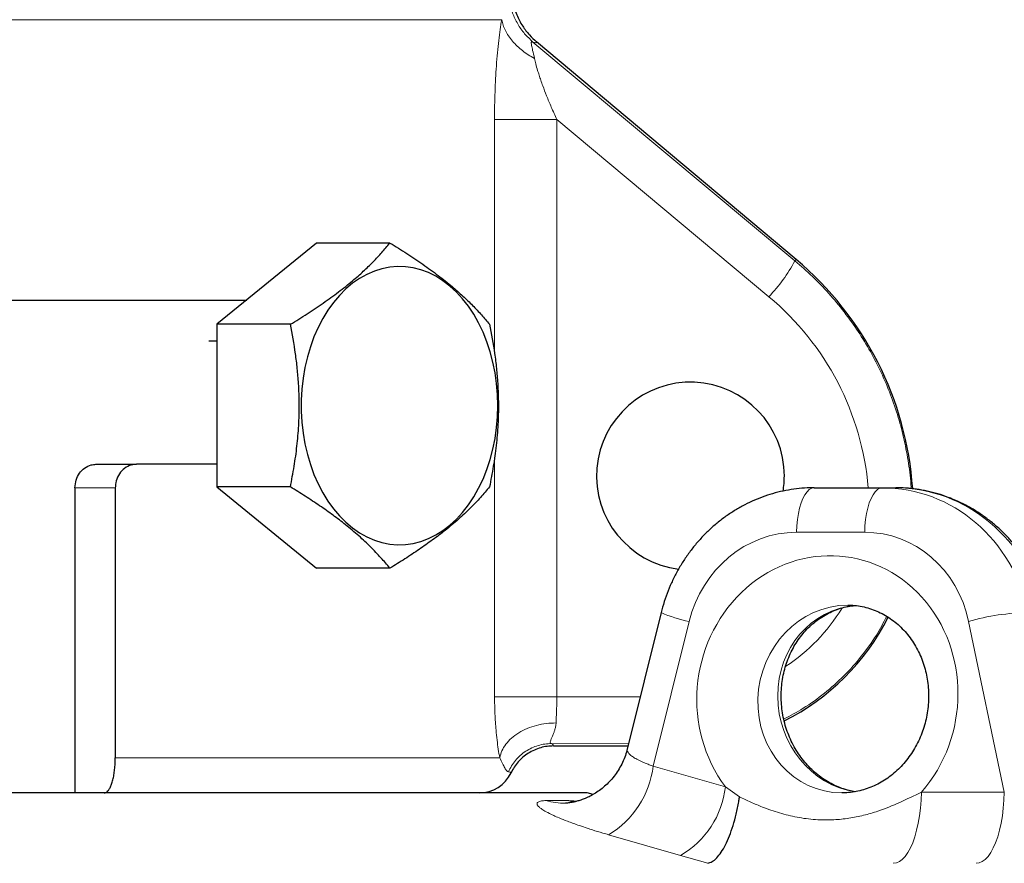
# Model space of a CAD drawing. Units: millimetres. Extents: x 21 to 201, y 9 to 287.
# Drawn here: x 145 to 151, y 211 to 216 of the extents above; entities that cross this region are included whole.
import ezdxf

# ---------------------------------------------------------------- set-up
doc = ezdxf.new("R2010")
doc.units = ezdxf.units.MM
doc.layers.add('WAKU', color=7, linetype='Continuous')
doc.styles.add('SLDTEXTSTYLE0', font='TXT', dxfattribs={"width": 0.7, "bigfont": 'bigfont'})
doc.dimstyles.new('SLDDIMSTYLE0', dxfattribs={"dimtxt": 2.728516, "dimasz": 2.5, "dimexe": 0, "dimexo": 0.0625, "dimgap": 0.682129, "dimtad": 3, "dimdec": 1, "dimlfac": 7, "dimrnd": 1e-09, "dimzin": 12, "dimdsep": 46, "dimtxsty": 'SLDTEXTSTYLE0', "dimblk1": 'OPEN30', "dimblk2": 'OPEN30', "dimsah": 1, "dimcen": 0.09, "dimadec": 0, "dimazin": 3, "dimtfac": 1, "dimtdec": 1, "dimtofl": 0, "dimtmove": 0, "dimatfit": 3, "dimldrblk": 'OPEN30', "dimfxl": 1, "dimfrac": 2, "dimtolj": 1, "dimtzin": 12, "dimarcsym": 0})
doc.dimstyles.new('SLDDIMSTYLE2', dxfattribs={"dimtxt": 2.728516, "dimasz": 2.5, "dimexe": 0, "dimexo": 0.0625, "dimgap": 0.682129, "dimtad": 3, "dimdec": 1, "dimlfac": 7, "dimrnd": 1e-09, "dimzin": 12, "dimdsep": 46, "dimtxsty": 'SLDTEXTSTYLE0', "dimblk1": 'OPEN30', "dimblk2": 'OPEN30', "dimsah": 1, "dimcen": 0.09, "dimadec": 0, "dimazin": 3, "dimtol": 1, "dimtp": 3, "dimtm": 3, "dimtfac": 1, "dimtdec": 1, "dimtofl": 0, "dimtmove": 0, "dimatfit": 3, "dimldrblk": 'OPEN30', "dimfxl": 1, "dimfrac": 2, "dimtolj": 1, "dimarcsym": 0})

# ---------------------------------------------------------------- blocks, each defined once
blk = doc.blocks.new('_Open30')
at = {"color": 0, "linetype": 'ByBlock', "lineweight": -2}
for p, q in [((-1, 0.267949), (0, 0)), ((0, 0), (-1, -0.267949)), ((0, 0), (-1, 0))]:
    blk.add_line(p, q, dxfattribs=at)
blk = doc.blocks.new('_D_2')
at = {"layer": 'WAKU'}
for p, q in [((153.1455, 210.7091), (182.4281, 210.7091)), ((181.4281, 157.6717), (181.4281, 210.7091)), ((174.6007, 192.5468), (174.6007, 193.2629)), ((174.6007, 193.2629), (177.7757, 193.2629)), ((177.7757, 193.2629), (177.7757, 192.5468)), ((174.6007, 172.831), (174.6007, 172.1149)), ((177.7757, 172.1149), (177.7757, 172.831)), ((174.6007, 172.1149), (177.7757, 172.1149)), ((148.9068, 157.6717), (182.4281, 157.6717))]:
    blk.add_line(p, q, dxfattribs=at)
at = {"layer": 'WAKU', "xscale": 2.5, "yscale": 2.5}
for p, rotation in [((181.4281, 210.7091, -0.0005), 90), ((181.4281, 157.6717, -0.0005), 270)]:
    blk.add_blockref('_Open30', p, dxfattribs=dict(at, rotation=rotation))
at = {"layer": 'WAKU', "char_height": 2.38125, "attachment_point": 1, "rotation": 90, "style": 'SLDTEXTSTYLE0'}
for s, insert in [('±0.118', (174.7061, 182.2308)), ('±3', (178.3585, 184.1402)), ('371.3', (178.3585, 176.3279)), ('14.617', (174.7061, 172.831))]:
    blk.add_mtext(s, dxfattribs=dict(at, insert=insert))
blk = doc.blocks.new('_D_3')
at = {"layer": 'WAKU'}
for p, q in [((132.5162, 245.3535), (131.8002, 245.3535)), ((131.8002, 245.3535), (131.8002, 242.1785)), ((141.0975, 245.3535), (141.8136, 245.3535)), ((141.8136, 245.3535), (141.8136, 242.1785)), ((131.8002, 242.1785), (132.5162, 242.1785)), ((141.8136, 242.1785), (141.0975, 242.1785)), ((108.6996, 197.7118), (108.6996, 239.5261)), ((164.322, 173.679), (164.322, 239.5261)), ((164.322, 238.5261), (108.6996, 238.5261))]:
    blk.add_line(p, q, dxfattribs=at)
at = {"layer": 'WAKU', "xscale": 2.5, "yscale": 2.5, "rotation": 180}
blk.add_blockref('_Open30', (108.6996, 238.5261, -0.0005), dxfattribs=at)
at = {"layer": 'WAKU', "xscale": 2.5, "yscale": 2.5}
blk.add_blockref('_Open30', (164.322, 238.5261, -0.0005), dxfattribs=at)
at = {"layer": 'WAKU', "char_height": 2.38125, "attachment_point": 1, "style": 'SLDTEXTSTYLE0'}
for s, insert in [('15.329', (132.5162, 245.2481)), ('389.4', (133.31, 241.5957))]:
    blk.add_mtext(s, dxfattribs=dict(at, insert=insert))
blk = doc.blocks.new('_D_4')
at = {"layer": 'WAKU'}
for p, q in [((140.5918, 222.4892), (192.2328, 222.4892)), ((191.2328, 222.4892), (191.2328, 157.6717)), ((184.4055, 198.7684), (184.4055, 199.4845)), ((184.4055, 199.4845), (187.5805, 199.4845)), ((187.5805, 199.4845), (187.5805, 198.7684)), ((184.4055, 179.0526), (184.4055, 178.3365)), ((187.5805, 178.3365), (187.5805, 179.0526)), ((184.4055, 178.3365), (187.5805, 178.3365)), ((148.9068, 157.6717), (192.2328, 157.6717))]:
    blk.add_line(p, q, dxfattribs=at)
at = {"layer": 'WAKU', "xscale": 2.5, "yscale": 2.5}
for p, rotation in [((191.2328, 222.4892, -0.0005), 90), ((191.2328, 157.6717, -0.0005), 270)]:
    blk.add_blockref('_Open30', p, dxfattribs=dict(at, rotation=rotation))
at = {"layer": 'WAKU', "char_height": 2.38125, "attachment_point": 1, "rotation": 90, "style": 'SLDTEXTSTYLE0'}
for s, insert in [('±0.118', (184.5109, 188.4524)), ('±3', (188.1632, 190.3619)), ('453.7', (188.1632, 182.5495)), ('17.863', (184.5109, 179.0526))]:
    blk.add_mtext(s, dxfattribs=dict(at, insert=insert))

msp = doc.modelspace()

# ---------------------------------------------------------------- linework, layer by layer
at = {"color": 8, "linetype": 'Continuous', "lineweight": 18}
for p, q in [((148.0505, 215.8438), (141.3742, 215.8438)), ((148.2409, 215.7079), (149.8356, 214.3761)), ((148.007, 213.8137), (148.007, 215.2354)), ((148.3861, 215.2354), (148.3861, 211.7233)), ((149.677, 214.1573), (148.3861, 215.2354)), ((149.8356, 214.3761), (149.8424, 214.3841)), ((148.007, 211.7233), (148.007, 213.1812)), ((145.6985, 212.9948), (145.453, 212.9948)), ((150.26, 212.7241), (149.8452, 212.7241)), ((149.1916, 212.1811), (148.9726, 211.3008)), ((151.1098, 211.1423), (150.8923, 212.1811)), ((148.3861, 211.7233), (148.8935, 211.7218)), ((148.8225, 211.4364), (148.3526, 211.4378)), ((145.6985, 211.352), (148.0385, 211.352)), ((148.9726, 211.3008), (149.4125, 211.1742)), ((149.4125, 211.1742), (149.498, 211.1129)), ((148.3198, 211.0909), (148.4516, 211.0909)), ((148.4516, 211.0909), (148.4951, 211.0809)), ((150.6052, 211.1423), (151.1098, 211.1423)), ((149.1396, 210.7565), (148.7004, 210.8831)), ((149.3051, 210.7096), (149.1396, 210.7565))]:
    msp.add_line(p, q, dxfattribs=at)
at = {"color": 7, "linetype": 'Continuous', "lineweight": 25}
for p, q in [((149.8424, 214.3841), (148.2624, 215.7098)), ((146.9235, 214.4846), (146.3174, 213.9897)), ((147.3702, 214.4846), (146.9235, 214.4846)), ((144.7947, 214.1377), (146.4986, 214.1377)), ((146.3174, 213.9897), (146.3174, 213)), ((146.7641, 213.9897), (146.3174, 213.9897)), ((146.3174, 213.8877), (146.2672, 213.8877)), ((145.5806, 213.1377), (145.8277, 213.1377)), ((146.3174, 213.1377), (145.8277, 213.1377)), ((145.453, 212.9948), (145.453, 211.1377)), ((145.6985, 212.9948), (145.6985, 211.352)), ((146.7641, 213), (146.3174, 213)), ((146.3174, 213), (146.9235, 212.5051)), ((149.952, 212.9948), (150.3669, 212.9948)), ((150.3669, 212.9948), (150.4486, 212.9948)), ((147.3702, 212.5051), (146.9235, 212.5051)), ((149.0212, 212.2351), (148.8147, 211.4047)), ((148.3657, 211.4234), (148.8193, 211.4234)), ((148.1074, 211.2606), (148.1159, 211.2764)), ((148.1075, 211.2601), (148.1066, 211.261)), ((148.1068, 211.2608), (148.1075, 211.26)), ((148.5711, 211.1377), (139.1139, 211.1377)), ((148.6068, 211.1281), (148.5711, 211.1377))]:
    msp.add_line(p, q, dxfattribs=at)
at = {"color": 7, "linetype": 'Continuous', "lineweight": 25, "flags": 128}
msp.add_lwpolyline([(148.0274, 213.4948), (148.0255, 213.5621), (148.0198, 213.629), (148.0104, 213.695), (147.9973, 213.7597), (147.9806, 213.8228), (147.9605, 213.8838), (147.9369, 213.9423), (147.9102, 213.998), (147.8804, 214.0506), (147.8478, 214.0996), (147.8125, 214.1448), (147.7747, 214.1859), (147.7348, 214.2226), (147.693, 214.2547), (147.6494, 214.282), (147.6045, 214.3043), (147.5585, 214.3215), (147.5116, 214.3335), (147.4642, 214.3402), (147.4166, 214.3415), (147.3691, 214.3375), (147.3219, 214.3282), (147.2755, 214.3136), (147.23, 214.2938), (147.1857, 214.269), (147.143, 214.2392), (147.1021, 214.2048), (147.0632, 214.1659), (147.0267, 214.1227), (146.9927, 214.0755), (146.9614, 214.0247), (146.9331, 213.9706), (146.908, 213.9134), (146.8861, 213.8536), (146.8676, 213.7915), (146.8528, 213.7275), (146.8415, 213.6621), (146.834, 213.5956), (146.8302, 213.5285), (146.8302, 213.4612), (146.834, 213.394), (146.8415, 213.3275), (146.8528, 213.2621), (146.8676, 213.1982), (146.8861, 213.1361), (146.908, 213.0763), (146.9331, 213.0191), (146.9614, 212.9649), (146.9927, 212.9141), (147.0267, 212.867), (147.0632, 212.8238), (147.1021, 212.7849), (147.143, 212.7504), (147.1857, 212.7207), (147.23, 212.6959), (147.2755, 212.6761), (147.3219, 212.6615), (147.3691, 212.6521), (147.4166, 212.6481), (147.4642, 212.6494), (147.5116, 212.6561), (147.5585, 212.6681), (147.6045, 212.6853), (147.6494, 212.7077), (147.693, 212.735), (147.7348, 212.7671), (147.7747, 212.8038), (147.8125, 212.8449), (147.8478, 212.8901), (147.8804, 212.9391), (147.9102, 212.9916), (147.9369, 213.0473), (147.9605, 213.1059), (147.9806, 213.1669), (147.9973, 213.2299), (148.0104, 213.2947), (148.0198, 213.3607), (148.0255, 213.4275), (148.0274, 213.4948)], dxfattribs=at)
at = {"color": 8, "linetype": 'Continuous', "lineweight": 18, "flags": 128}
for points in [[(149.952, 212.9948), (149.9373, 212.9921), (149.9229, 212.984), (149.909, 212.9707), (149.8959, 212.9524), (149.8839, 212.9294), (149.8732, 212.9023), (149.864, 212.8715), (149.8564, 212.8376), (149.8507, 212.8013), (149.8469, 212.7632), (149.8452, 212.7241)], [(150.3669, 212.9948), (150.3522, 212.9921), (150.3377, 212.984), (150.3238, 212.9707), (150.3108, 212.9524), (150.2987, 212.9294), (150.288, 212.9023), (150.2788, 212.8715), (150.2713, 212.8376), (150.2656, 212.8013), (150.2618, 212.7632), (150.26, 212.7241)], [(150.4342, 210.7091), (150.4527, 210.7118), (150.471, 210.7198), (150.4889, 210.7331), (150.5062, 210.7515), (150.5226, 210.7747), (150.5379, 210.8025), (150.5521, 210.8347), (150.5648, 210.8707), (150.576, 210.9102), (150.5856, 210.9526), (150.5934, 210.9977), (150.5993, 211.0446), (150.6032, 211.0931), (150.6052, 211.1423)], [(151.1098, 211.1423), (151.1079, 211.0931), (151.1039, 211.0446), (151.098, 210.9977), (151.0902, 210.9526), (151.0807, 210.9102), (151.0695, 210.8707), (151.0567, 210.8347), (151.0426, 210.8025), (151.0272, 210.7747), (151.0108, 210.7515), (150.9936, 210.7331), (150.9757, 210.7198), (150.9574, 210.7118), (150.9388, 210.7091)]]:
    msp.add_lwpolyline(points, dxfattribs=at)
at = {"color": 7, "linetype": 'Continuous', "lineweight": 25}
for centre, radius, start, end in [((148.5568, 212.852), 2, 3.92989, 50), ((149.1996, 213.0663), 0.5714, 360, 262.79639), ((149.1996, 213.0663), 0.5714, 350.70859, 0), ((149.1282, 212.852), 1.4286, 296.71993, 333.16697), ((147.9139, 211.352), 0.2143, 270, 334.60638)]:
    msp.add_arc(centre, radius, start, end, dxfattribs=at)
at = {"color": 8, "linetype": 'Continuous', "lineweight": 18}
for centre, radius, start, end in [((148.882, 214.9008), 1.0885, 316.91864, 331.17787), ((149.3637, 213.0199), 0.8563, 246.42293, 258.40417), ((151.2684, 210.8889), 1.3459, 90.51402, 106.2288), ((148.415, 211.3667), 0.5615, 300.54705, 353.25766), ((148.8565, 211.2395), 0.5598, 300.37779, 353.29719), ((148.4295, 211.4697), 0.3943, 253.85264, 271.36852)]:
    msp.add_arc(centre, radius, start, end, dxfattribs=at)
for centre, major_axis, ratio, start_param, end_param in [((148.5869, 212.852), (1.7007, 0), 0.999995, 0.084099, 0.875007), ((150.3529, 211.9948), (0.0987, 0.9958), 0.925897, 5.046084, 6.374673), ((150.4626, 211.9948), (-0.0987, 0.9958), 0.925897, 4.863108, 6.191697), ((149.8311, 212.0098), (0.0975, 0.7086), 0.924685, 0.126583, 1.455172), ((150.246, 212.0098), (0.0975, 0.7086), 0.924685, 5.081179, 6.409768), ((150.033, 211.7241), (0.117, 0.8503), 0.924685, 4.092993, 8.677047), ((150.1398, 211.7091), (0.1137, 0.5617), 0.921688, 0.184517, 3.321744), ((150.2608, 211.7091), (-0.1137, 0.5617), 0.921688, 6.177787, 9.099641), ((149.1566, 212.852), (1.131, 0), 0.999995, 5.296492, 5.733039)]:
    msp.add_ellipse(centre, major_axis=major_axis, ratio=ratio, start_param=start_param, end_param=end_param, dxfattribs=at)
for points, knots in [([(148.0976, 215.9536), (148.1032, 215.9302), (148.1146, 215.8831), (148.1467, 215.8174), (148.188, 215.7572), (148.2234, 215.7242), (148.2409, 215.7079)], [0, 0, 0, 0, 0.248188, 0.5, 0.751812, 1, 1, 1, 1]), ([(148.007, 215.2354), (148.0071, 215.2643), (148.0074, 215.3211), (148.0095, 215.4047), (148.013, 215.4852), (148.0179, 215.5648), (148.0242, 215.6424), (148.032, 215.7165), (148.0407, 215.7843), (148.0473, 215.8241), (148.0505, 215.8438)], [0, 0, 0, 0, 0.131863, 0.259612, 0.383957, 0.505669, 0.636184, 0.761122, 0.881879, 1, 1, 1, 1]), ([(148.0505, 215.8438), (148.053, 215.8329), (148.0582, 215.8107), (148.0723, 215.7776), (148.0912, 215.7449), (148.1151, 215.7132), (148.1435, 215.6832), (148.1758, 215.6554), (148.2112, 215.6301), (148.2372, 215.6156), (148.25, 215.6084)], [0, 0, 0, 0, 0.122303, 0.24689, 0.373045, 0.5, 0.626955, 0.753111, 0.877697, 1, 1, 1, 1]), ([(148.2409, 215.7079), (148.2387, 215.7091), (148.2343, 215.7116), (148.2309, 215.7087), (148.23, 215.7008), (148.2322, 215.6845), (148.2397, 215.6544), (148.2463, 215.6251), (148.25, 215.6084)], [0, 0, 0, 0, 0.12017, 0.237807, 0.358161, 0.48615, 0.707786, 1, 1, 1, 1]), ([(148.2624, 215.7098), (148.2619, 215.7069), (148.2609, 215.7011), (148.2476, 215.7056), (148.2409, 215.7079)], [0, 0, 0, 0, 0.499629, 1, 1, 1, 1]), ([(148.25, 215.6084), (148.2526, 215.5973), (148.258, 215.5739), (148.2678, 215.5393), (148.2782, 215.506), (148.2888, 215.4746), (148.3037, 215.4326), (148.3247, 215.378), (148.3531, 215.309), (148.3747, 215.2609), (148.3861, 215.2354)], [0, 0, 0, 0, 0.096778, 0.204135, 0.282025, 0.36518, 0.45376, 0.614221, 0.796199, 1, 1, 1, 1]), ([(148.007, 215.2354), (148.0129, 215.2354), (148.0249, 215.2354), (148.0552, 215.2354), (148.0945, 215.2354), (148.1429, 215.2354), (148.1985, 215.2354), (148.259, 215.2354), (148.3219, 215.2354), (148.3649, 215.2354), (148.3861, 215.2354)], [0, 0, 0, 0, 0.119681, 0.243807, 0.371086, 0.5, 0.628914, 0.756193, 0.880319, 1, 1, 1, 1]), ([(149.8356, 214.3761), (149.8716, 214.3447), (149.9436, 214.282), (150.0433, 214.1776), (150.1363, 214.066), (150.2208, 213.9476), (150.2959, 213.8244), (150.3619, 213.696), (150.4189, 213.5621), (150.4657, 213.4244), (150.5024, 213.2847), (150.5279, 213.1428), (150.5412, 213.0441), (150.543, 212.9926), (150.5431, 212.9898)], [0, 0, 0, 0, 0.089576, 0.179151, 0.270659, 0.362167, 0.451744, 0.541321, 0.632839, 0.724358, 0.813854, 0.90335, 0.994789, 1, 1, 1, 1]), ([(150.3942, 212.2128), (150.374, 212.1742), (150.3291, 212.0888), (150.2414, 211.9673), (150.1357, 211.8484), (150.0167, 211.7427), (149.8942, 211.6538), (149.8074, 211.6084), (149.7676, 211.5876)], [0, 0, 0, 0, 0.144971, 0.320925, 0.497164, 0.673963, 0.850203, 1, 1, 1, 1]), ([(148.0385, 211.352), (148.0355, 211.3689), (148.0296, 211.4025), (148.0221, 211.4591), (148.0146, 211.5307), (148.0083, 211.6191), (148.0074, 211.6886), (148.007, 211.7233)], [0, 0, 0, 0, 0.162885, 0.324734, 0.487902, 0.744441, 1, 1, 1, 1]), ([(148.007, 211.7233), (148.0129, 211.7233), (148.0249, 211.7233), (148.0552, 211.7233), (148.0945, 211.7233), (148.1429, 211.7233), (148.1985, 211.7233), (148.259, 211.7233), (148.3219, 211.7233), (148.3649, 211.7233), (148.3861, 211.7233)], [0, 0, 0, 0, 0.119681, 0.243807, 0.371086, 0.5, 0.628914, 0.756193, 0.880319, 1, 1, 1, 1]), ([(148.3861, 211.7233), (148.3861, 211.7194), (148.3861, 211.7096), (148.3859, 211.6959), (148.3857, 211.682), (148.3854, 211.6692), (148.385, 211.6551), (148.3842, 211.6318), (148.383, 211.6), (148.3819, 211.5757), (148.3814, 211.5633)], [0, 0, 0, 0, 0.068637, 0.174414, 0.241238, 0.317349, 0.402746, 0.497427, 0.743845, 1, 1, 1, 1]), ([(148.0385, 211.352), (148.0423, 211.3658), (148.0501, 211.3942), (148.0745, 211.4344), (148.1087, 211.472), (148.1527, 211.5047), (148.2045, 211.531), (148.2616, 211.5498), (148.321, 211.5612), (148.3616, 211.5626), (148.3814, 211.5633)], [0, 0, 0, 0, 0.118601, 0.242522, 0.370262, 0.500001, 0.62974, 0.75748, 0.8814, 1, 1, 1, 1]), ([(148.3814, 211.5633), (148.3812, 211.5604), (148.3807, 211.5542), (148.3794, 211.5448), (148.3774, 211.5349), (148.3749, 211.5247), (148.3721, 211.5153), (148.3683, 211.5046), (148.3642, 211.4939), (148.3597, 211.4834), (148.3545, 211.4714), (148.3493, 211.4591), (148.3458, 211.4478), (148.3463, 211.4402), (148.3505, 211.4386), (148.3527, 211.4378)], [0, 0, 0, 0, 0.039701, 0.083302, 0.130867, 0.182445, 0.238075, 0.280158, 0.361579, 0.431162, 0.486986, 0.621348, 0.740269, 0.868124, 1, 1, 1, 1]), ([(148.3526, 211.4378), (148.3394, 211.4372), (148.3125, 211.4361), (148.2725, 211.427), (148.2333, 211.4124), (148.1963, 211.3918), (148.1627, 211.366), (148.1336, 211.3358), (148.1094, 211.3026), (148.0976, 211.2783), (148.0918, 211.2664)], [0, 0, 0, 0, 0.12041, 0.24467, 0.371636, 0.5, 0.628364, 0.75533, 0.87959, 1, 1, 1, 1]), ([(148.3526, 211.4378), (148.3571, 211.4353), (148.366, 211.4305), (148.3658, 211.4257), (148.3658, 211.4234)], [0, 0, 0, 0, 0.513104, 1, 1, 1, 1]), ([(148.815, 211.405), (148.8146, 211.4038), (148.8138, 211.4008), (148.8146, 211.3953), (148.8172, 211.3886), (148.8234, 211.379), (148.8334, 211.3688), (148.8471, 211.3582), (148.8592, 211.3502), (148.8729, 211.3421), (148.8881, 211.3342), (148.905, 211.3262), (148.9246, 211.3179), (148.947, 211.3093), (148.964, 211.3036), (148.9726, 211.3008)], [0, 0, 0, 0, 0.045437, 0.116113, 0.18827, 0.260939, 0.402005, 0.473586, 0.546198, 0.615922, 0.686137, 0.757126, 0.829183, 0.914118, 1, 1, 1, 1]), ([(148.0918, 211.2663), (148.088, 211.2678), (148.0806, 211.2707), (148.0695, 211.2886), (148.0572, 211.3137), (148.0445, 211.3396), (148.0385, 211.352)], [0, 0, 0, 0, 0.265652, 0.530065, 0.775094, 1, 1, 1, 1]), ([(148.1066, 211.261), (148.1063, 211.2617), (148.1056, 211.2635), (148.0969, 211.2653), (148.0918, 211.2664)], [0, 0, 0, 0, 0.414416, 1, 1, 1, 1]), ([(148.7004, 210.8831), (148.6892, 210.8864), (148.6555, 210.8962), (148.6125, 210.9094), (148.5651, 210.9246), (148.5123, 210.9423), (148.4538, 210.9635), (148.403, 210.9839), (148.3586, 211.0034), (148.3221, 211.0217), (148.2951, 211.0382), (148.2797, 211.05), (148.2711, 211.0587), (148.2653, 211.0678), (148.265, 211.0756), (148.2711, 211.082), (148.2801, 211.086), (148.2947, 211.0895), (148.31, 211.0904), (148.3198, 211.0909)], [0, 0, 0, 0, 0.033103, 0.099584, 0.132984, 0.186766, 0.278881, 0.351807, 0.405364, 0.497105, 0.569755, 0.622755, 0.669863, 0.710537, 0.785594, 0.835187, 0.885098, 0.92546, 1, 1, 1, 1]), ([(148.4516, 211.0909), (148.4616, 211.0905), (148.4776, 211.0899), (148.4992, 211.0873), (148.5073, 211.0864)], [0, 0, 0, 0, 0.624043, 1, 1, 1, 1]), ([(149.498, 211.1129), (149.5209, 211.1021), (149.5667, 211.0806), (149.6477, 211.0468), (149.7412, 211.0143), (149.8493, 210.9875), (149.9604, 210.973), (150.0662, 210.9718), (150.1639, 210.9819), (150.2533, 210.9999), (150.3574, 211.0305), (150.4739, 211.0782), (150.5614, 211.1209), (150.6052, 211.1423)], [0, 0, 0, 0, 0.064678, 0.129434, 0.223252, 0.317024, 0.414533, 0.512028, 0.591389, 0.670924, 0.750345, 0.875127, 1, 1, 1, 1])]:
    msp.add_open_spline(points, degree=3, knots=knots, dxfattribs=at)
at = {"color": 7, "linetype": 'Continuous', "lineweight": 25}
for points, knots in [([(148.1173, 215.955), (148.1244, 215.9275), (148.138, 215.8748), (148.1751, 215.8066), (148.2164, 215.7517), (148.2479, 215.723), (148.2624, 215.7098)], [0, 0, 0, 0, 0.293269, 0.560506, 0.796838, 1, 1, 1, 1]), ([(146.7641, 213.9897), (146.7985, 214.011), (146.8673, 214.0538), (146.9655, 214.1195), (147.0585, 214.1867), (147.1397, 214.2513), (147.2093, 214.3125), (147.2687, 214.3702), (147.3226, 214.4277), (147.3543, 214.4656), (147.3702, 214.4846)], [0, 0, 0, 0, 0.132027, 0.264568, 0.399269, 0.534996, 0.649882, 0.765399, 0.882505, 1, 1, 1, 1]), ([(147.3702, 214.4846), (147.4046, 214.4632), (147.4735, 214.4204), (147.5719, 214.3546), (147.6647, 214.2875), (147.746, 214.2229), (147.8154, 214.1617), (147.8748, 214.104), (147.9288, 214.0465), (147.9605, 214.0086), (147.9763, 213.9897)], [0, 0, 0, 0, 0.132303, 0.264569, 0.399794, 0.534995, 0.650187, 0.765398, 0.882688, 1, 1, 1, 1]), ([(146.7641, 213), (146.7722, 213.0417), (146.7881, 213.1238), (146.8051, 213.2485), (146.8161, 213.3741), (146.8195, 213.5017), (146.8156, 213.6178), (146.8068, 213.7208), (146.7922, 213.8414), (146.7754, 213.9303), (146.7641, 213.9897)], [0, 0, 0, 0, 0.129255, 0.254094, 0.378902, 0.506807, 0.634714, 0.725592, 0.816479, 1, 1, 1, 1]), ([(147.9763, 213.9897), (147.9875, 213.9308), (148.0042, 213.8423), (148.019, 213.7216), (148.0277, 213.6191), (148.0316, 213.5049), (148.0285, 213.3784), (148.0177, 213.2517), (148.0004, 213.1249), (147.9844, 213.0417), (147.9763, 213)], [0, 0, 0, 0, 0.181841, 0.273568, 0.365286, 0.489982, 0.614676, 0.742694, 0.870746, 1, 1, 1, 1]), ([(145.453, 212.9948), (145.4544, 213.0107), (145.4572, 213.0425), (145.4788, 213.0849), (145.5106, 213.1172), (145.5465, 213.135), (145.5706, 213.1369), (145.5806, 213.1377)], [0, 0, 0, 0, 0.210493, 0.42095, 0.632461, 0.846727, 1, 1, 1, 1]), ([(145.8277, 213.1377), (145.8131, 213.1361), (145.784, 213.1329), (145.7449, 213.1078), (145.7157, 213.071), (145.7006, 213.031), (145.6991, 213.0049), (145.6985, 212.9948)], [0, 0, 0, 0, 0.217914, 0.435897, 0.652095, 0.865927, 1, 1, 1, 1]), ([(147.3702, 212.5051), (147.3523, 212.5264), (147.3164, 212.5692), (147.2536, 212.6349), (147.1822, 212.702), (147.1051, 212.7666), (147.0246, 212.8279), (146.9427, 212.8856), (146.8558, 212.9431), (146.7947, 212.981), (146.7641, 213)], [0, 0, 0, 0, 0.132027, 0.264568, 0.399269, 0.534996, 0.649882, 0.765399, 0.882505, 1, 1, 1, 1]), ([(147.9763, 213), (147.9584, 212.9786), (147.9225, 212.9358), (147.8596, 212.87), (147.7881, 212.8029), (147.711, 212.7383), (147.6306, 212.6771), (147.5487, 212.6194), (147.4619, 212.5619), (147.4008, 212.524), (147.3702, 212.5051)], [0, 0, 0, 0, 0.132303, 0.264569, 0.399794, 0.534995, 0.650187, 0.765398, 0.882688, 1, 1, 1, 1]), ([(149.952, 212.9948), (149.9381, 212.9946), (149.9022, 212.9941), (149.8446, 212.9892), (149.7795, 212.979), (149.7151, 212.9641), (149.6518, 212.9445), (149.5899, 212.9204), (149.5296, 212.8918), (149.4713, 212.8589), (149.4152, 212.8219), (149.3616, 212.7808), (149.3107, 212.736), (149.2628, 212.6875), (149.2182, 212.6357), (149.177, 212.5807), (149.1395, 212.5229), (149.1058, 212.4625), (149.0761, 212.3999), (149.0506, 212.3352), (149.0328, 212.28), (149.0241, 212.2463), (149.0212, 212.2351)], [0, 0, 0, 0, 0.032906, 0.084607, 0.136325, 0.188082, 0.239892, 0.291766, 0.343716, 0.395748, 0.447869, 0.500081, 0.552386, 0.604781, 0.657265, 0.709832, 0.762476, 0.815192, 0.867971, 0.920807, 0.973692, 1, 1, 1, 1]), ([(151.3795, 212.2351), (151.3759, 212.2487), (151.3665, 212.2849), (151.3474, 212.3424), (151.3214, 212.4071), (151.2911, 212.4698), (151.2568, 212.5302), (151.2186, 212.5879), (151.1767, 212.6428), (151.1313, 212.6945), (151.0827, 212.7428), (151.031, 212.7874), (150.9766, 212.8281), (150.9197, 212.8647), (150.8606, 212.8971), (150.7996, 212.9251), (150.737, 212.9485), (150.6731, 212.9673), (150.6082, 212.9814), (150.5427, 212.9907), (150.4894, 212.9944), (150.458, 212.9947), (150.4486, 212.9948)], [0, 0, 0, 0, 0.032058, 0.085043, 0.138033, 0.191005, 0.24395, 0.296858, 0.34972, 0.402526, 0.455266, 0.507932, 0.560515, 0.613008, 0.665407, 0.717709, 0.769913, 0.822021, 0.874038, 0.92597, 0.977829, 1, 1, 1, 1]), ([(150.2002, 211.1448), (150.1887, 211.1469), (150.1619, 211.1516), (150.1205, 211.1647), (150.0765, 211.1828), (150.034, 211.2055), (149.9935, 211.2322), (149.9552, 211.2628), (149.9195, 211.2971), (149.8866, 211.3346), (149.8568, 211.3752), (149.8304, 211.4185), (149.8074, 211.4642), (149.7882, 211.5118), (149.7728, 211.561), (149.7615, 211.6114), (149.7542, 211.6626), (149.7511, 211.7141), (149.7521, 211.7655), (149.7572, 211.8164), (149.7664, 211.8664), (149.7796, 211.9151), (149.7967, 211.962), (149.8174, 212.0069), (149.8416, 212.0493), (149.8692, 212.0891), (149.8999, 212.1257), (149.9334, 212.1591), (149.9696, 212.1889), (150.0083, 212.2149), (150.049, 212.2369), (150.0916, 212.2548), (150.1358, 212.268), (150.1722, 212.2757), (150.1939, 212.2773), (150.2003, 212.2778)], [0, 0, 0, 0, 0.024204, 0.056505, 0.088541, 0.120303, 0.151801, 0.18306, 0.214108, 0.244977, 0.275698, 0.306299, 0.336805, 0.367237, 0.397614, 0.427952, 0.458264, 0.488564, 0.518861, 0.549168, 0.579501, 0.609876, 0.640313, 0.670834, 0.701465, 0.732236, 0.763178, 0.794324, 0.825705, 0.857348, 0.889268, 0.921463, 0.953907, 0.98655, 1, 1, 1, 1]), ([(150.1567, 212.2805), (150.163, 212.2805), (150.1849, 212.2802), (150.222, 212.2765), (150.2676, 212.2675), (150.3121, 212.2536), (150.3552, 212.2352), (150.3965, 212.2124), (150.4356, 212.1855), (150.4722, 212.1546), (150.506, 212.12), (150.5366, 212.0822), (150.564, 212.0413), (150.5879, 211.9978), (150.6081, 211.9519), (150.6244, 211.9041), (150.6368, 211.8548), (150.645, 211.8042), (150.6492, 211.753), (150.6492, 211.7014), (150.645, 211.6498), (150.6367, 211.5988), (150.6244, 211.5488), (150.6081, 211.5001), (150.5881, 211.4531), (150.5645, 211.4083), (150.5374, 211.3659), (150.5073, 211.3264), (150.4742, 211.2899), (150.4385, 211.2569), (150.4004, 211.2274), (150.3603, 211.2018), (150.3184, 211.1802), (150.275, 211.1628), (150.2304, 211.1497), (150.185, 211.1413), (150.1483, 211.1375), (150.127, 211.1381), (150.1209, 211.1383)], [0, 0, 0, 0, 0.012399, 0.042489, 0.072641, 0.102796, 0.132851, 0.162733, 0.192393, 0.221807, 0.250972, 0.279902, 0.308621, 0.337154, 0.365532, 0.39378, 0.421922, 0.44998, 0.477973, 0.505915, 0.533821, 0.561704, 0.589575, 0.617442, 0.64532, 0.673222, 0.701166, 0.729169, 0.757256, 0.785452, 0.813785, 0.842286, 0.870986, 0.899914, 0.929091, 0.958528, 0.988217, 1, 1, 1, 1]), ([(148.3657, 211.4234), (148.3527, 211.4229), (148.3264, 211.4218), (148.2872, 211.4133), (148.2487, 211.3994), (148.2123, 211.3799), (148.1791, 211.3554), (148.1501, 211.3266), (148.1257, 211.2949), (148.1134, 211.2715), (148.1074, 211.2601)], [0, 0, 0, 0, 0.12071, 0.245065, 0.371967, 0.50017, 0.628351, 0.755185, 0.879432, 1, 1, 1, 1]), ([(148.8147, 211.4051), (148.8111, 211.3918), (148.8036, 211.3638), (148.7866, 211.3231), (148.7657, 211.2835), (148.7413, 211.247), (148.7142, 211.2138), (148.6849, 211.1842), (148.654, 211.1584), (148.6223, 211.1363), (148.5906, 211.1182), (148.5606, 211.1042), (148.5331, 211.0939), (148.5088, 211.0865), (148.4874, 211.0814), (148.4698, 211.0783), (148.4558, 211.0765), (148.4457, 211.0757), (148.4402, 211.0754), (148.4391, 211.0754), (148.439, 211.0754)], [0, 0, 0, 0, 0.066206, 0.139838, 0.211982, 0.282681, 0.351931, 0.419669, 0.48575, 0.549908, 0.611718, 0.670585, 0.721343, 0.771661, 0.818149, 0.861964, 0.904393, 0.946818, 0.990339, 1, 1, 1, 1]), ([(145.6316, 211.1377), (145.6354, 211.1383), (145.6429, 211.1394), (145.6539, 211.1489), (145.6644, 211.1639), (145.6738, 211.1844), (145.6821, 211.2098), (145.6888, 211.239), (145.6939, 211.2717), (145.6977, 211.3094), (145.6982, 211.3368), (145.6985, 211.352)], [0, 0, 0, 0, 0.107147, 0.217389, 0.32454, 0.434827, 0.541437, 0.651195, 0.75684, 0.865597, 1, 1, 1, 1]), ([(149.3051, 210.7096), (149.3139, 210.712), (149.3317, 210.7169), (149.3593, 210.74), (149.3867, 210.7745), (149.4128, 210.8197), (149.4373, 210.8751), (149.4593, 210.9383), (149.4783, 211.0086), (149.4903, 211.0668), (149.4963, 211.1021), (149.4978, 211.1117), (149.498, 211.1129)], [0, 0, 0, 0, 0.117083, 0.237572, 0.354652, 0.475102, 0.592686, 0.713615, 0.832388, 0.95454, 0.994599, 1, 1, 1, 1])]:
    msp.add_open_spline(points, degree=3, knots=knots, dxfattribs=at)

# ---------------------------------------------------------------- dimensions: what is measured, and where the dimension line sits
at = {"layer": 'WAKU'}
dim = msp.add_linear_dim(base=(108.6996, 238.5261), p1=(164.322, 172.679), p2=(108.6996, 196.7118), dimstyle='SLDDIMSTYLE0', dxfattribs=at)
dim.commit()
dim.dimension.update_dxf_attribs({"geometry": '_D_3', "text_midpoint": (136.8069, 238.5261), "dimtype": 160})
for base, p1, p2, picture, middle in [((191.2328, 157.6717), (139.5918, 222.4892), (147.9068, 157.6717), '_D_4', (191.2328, 188.9105)), ((181.4281, 210.7091), (147.9068, 157.6717), (152.1455, 210.7091), '_D_2', (181.4281, 182.6889))]:
    dim = msp.add_linear_dim(base=base, p1=p1, p2=p2, angle=90, dimstyle='SLDDIMSTYLE2', dxfattribs=at)
    dim.commit()
    dim.dimension.update_dxf_attribs({"geometry": picture, "text_midpoint": middle, "dimtype": 160})

doc.saveas('drawing.dxf')
